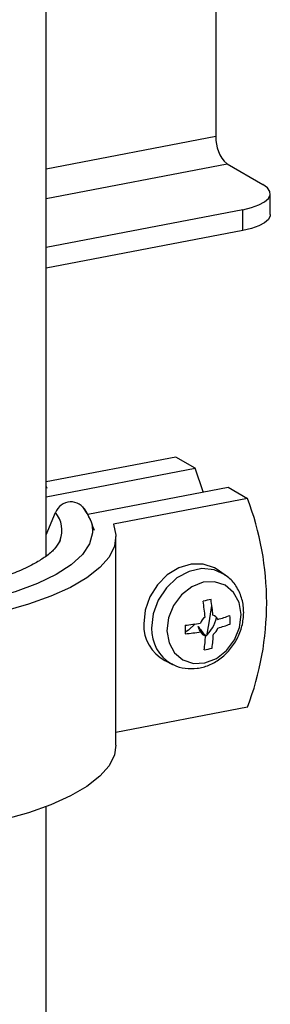
# Model space of a CAD drawing. Extents: x 37.3 to 53.6, y 21.1 to 31.2.
# Drawn here: x 43.2 to 43.3, y 25.5 to 25.8 of the extents above; entities that cross this region are included whole.
import ezdxf

# ---------------------------------------------------------------- set-up
doc = ezdxf.new("R2010")
doc.units = 0
doc.header["$LTSCALE"] = 0.2
doc.header["$MEASUREMENT"] = 0
doc.layers.get('0').update_dxf_attribs({"linetype": 'CONTINUOUS'})

# ---------------------------------------------------------------- blocks, each defined once
blk = doc.blocks.new('A$C52C5184D')
at = {"color": 7, "linetype": 'CONTINUOUS'}
for p, q in [((3.568385444136673, 4.83309905188429), (3.568385444136673, 4.585287889877907)), ((3.525830196767579, 4.480300581361707), (3.525830196767579, 4.824929637284534)), ((3.568385444136673, 4.585287889877907), (3.525830330740909, 4.577118440009269)), ((3.525830103675013, 4.569771325275099), (3.571153617158501, 4.578472234325215)), ((3.571153617158501, 4.578472234325215), (3.580150303228017, 4.573290861044974)), ((3.582004734379993, 4.565768344091353), (3.582004734379993, 4.570989752871448)), ((3.575084134594228, 4.567004072160767), (3.525830218880252, 4.557548630425313)), ((3.575084134594228, 4.561782663380676), (3.575084134594228, 4.567004072160767)), ((3.575084134594228, 4.561782663380676), (3.525830218880252, 4.552327221645218)), ((3.5582900634504, 4.505086374248521), (3.525830165177936, 4.498854937165699)), ((3.563134407488121, 4.502296418640046), (3.5582900634504, 4.505086374248521)), ((3.525830166293474, 4.495134996568552), (3.563134407488121, 4.502296418640046)), ((3.526079312206569, 4.497181623769862), (3.525830159989738, 4.497784234102696)), ((3.536299958137036, 4.490767804330105), (3.571439091551703, 4.49751358329652)), ((3.571439091551703, 4.49751358329652), (3.576283435589431, 4.494723627688042)), ((3.536070431781404, 4.490930495532627), (3.5350519423476, 4.49267069754935)), ((3.576283435589431, 4.494723627688042), (3.542720692686167, 4.48828047377015)), ((3.525830224532889, 4.485589780141595), (3.52815916851015, 4.491203787067668)), ((3.536940520419726, 4.489443813175534), (3.536559668254412, 4.49009439295752)), ((3.537956039098383, 4.486670705430591), (3.53732595899907, 4.488134992620637)), ((3.543321948927215, 4.433013389741681), (3.543321948927215, 4.485227360835268)), ((3.529327877943352, 4.484273343778238), (3.529160134182732, 4.483874975601946)), ((3.529174784597217, 4.483918900156624), (3.529327779261912, 4.484273071432064)), ((3.570476668023424, 4.475735797175503), (3.568673836215403, 4.476924809173312)), ((3.564390909732261, 4.461634987626347), (3.564545417158264, 4.46135761271751)), ((3.555565446081779, 4.454163863058419), (3.557498595887118, 4.453201227721234)), ((3.557242246668714, 4.453334351264097), (3.557498595887118, 4.453201227721234)), ((3.576283435589431, 4.44250965659446), (3.543321984498348, 4.436181934711026)), ((3.525830196767579, 4.06142018307186), (3.525830196767579, 4.417568944397772))]:
    blk.add_line(p, q, dxfattribs=at)
at = {"color": 7, "linetype": 'CONTINUOUS', "flags": 128}
for points in [[(3.575084134594228, 4.567004072160767), (3.577289725455174, 4.56752960793154), (3.579144432028848, 4.568188097503612), (3.580577209544217, 4.568954182329861), (3.581532946967386, 4.569798594162915), (3.581974874069232, 4.570688743849075), (3.581886175867353, 4.571590424969045), (3.581270057355624, 4.572469093274083), (3.580150303228017, 4.573290861044974)], [(3.582004734379993, 4.565768344091353), (3.581974874069232, 4.565467335068981), (3.581532946967386, 4.56457718538282), (3.580577209544217, 4.563732773549773), (3.579144432028848, 4.56296668872352), (3.577289725455174, 4.562308199151445), (3.575084134594228, 4.561782663380676)], [(3.565238071475513, 4.496323221267684), (3.565216637594382, 4.496395044111321), (3.563134407488121, 4.502296418640046)], [(3.535760740365873, 4.491605893685289), (3.537132585127416, 4.488892538535524), (3.53732656610822, 4.488132448448837)], [(3.53732656610822, 4.488132448448837), (3.537449414748515, 4.486143133630087), (3.536706183551225, 4.483402829490217), (3.534914875349756, 4.480716624920191), (3.532105064761396, 4.478128714558203), (3.528322906699479, 4.475681534680014), (3.523630488227361, 4.473415258669199), (3.51810505962542, 4.471367142598531), (3.511837078106538, 4.469570896273446), (3.504929603881166, 4.468055933787682), (3.49749627755623, 4.466847111938645), (3.48965886885636, 4.465964386348077), (3.481546507690865, 4.465422157043427), (3.473291957101324, 4.465229439869812), (3.465031130113658, 4.465389266934523), (3.456899912150327, 4.465899090202541), (3.449031236862851, 4.466750600237106), (3.441554800346751, 4.467929671336599), (3.434593388559463, 4.46941705020723), (3.428261118398765, 4.471188271698868)], [(3.542720692686167, 4.48828047377015), (3.543316060397714, 4.485531072955265), (3.542935372461777, 4.48277750503668), (3.541584177030302, 4.48005783179854), (3.539281083121004, 4.477409834942229), (3.536058058248805, 4.474870186316817), (3.53195959317609, 4.472474160872359), (3.527042856651597, 4.470254779458745), (3.5213757493852, 4.468242942044579), (3.51503660800357, 4.466466610678641), (3.508113721902227, 4.464950209934401), (3.500702628546506, 4.463714867885628), (3.492906553995482, 4.462777613768427), (3.484833114527248, 4.462151631687849), (3.47659430637961, 4.461845498442532), (3.468304559724935, 4.461863316743518), (3.460078462648653, 4.462205038484605), (3.452030135108792, 4.462865837755245), (3.444271073701529, 4.463836583999761), (3.436908986415311, 4.465103745022109), (3.430045780288943, 4.466649887576622)], [(3.568673836215403, 4.476924809173312), (3.568003384413423, 4.47732544587176), (3.565216694080441, 4.478272425307896), (3.562166224116936, 4.478295055989072), (3.559078316307705, 4.47739170158026), (3.556181598718226, 4.475629321740584), (3.55369155330019, 4.473138681099019), (3.551792225646317, 4.470104380207417), (3.550624507801935, 4.466751518954272), (3.55027556421701, 4.463328844796052)], [(3.570954214895174, 4.475397329104116), (3.570710440220367, 4.475576165049624), (3.56797033285573, 4.476868982377251), (3.564870707858148, 4.477178418741673), (3.561662770314541, 4.476479445528113), (3.558606298864319, 4.474828702351566), (3.555948783388331, 4.472359830706413), (3.553905705838289, 4.469272919384146), (3.5526422499915, 4.465817999815151), (3.552261298477411, 4.462275041203142)], [(3.556093436417797, 4.461634034216885), (3.556616708902631, 4.45861727435129), (3.55799933712855, 4.456094174714448), (3.560105287396595, 4.454311598932819), (3.562728794447843, 4.453444164624131), (3.565612937493725, 4.453576724374223), (3.568475360873393, 4.454696271098992), (3.571035995206636, 4.456693252816287), (3.573044206976689, 4.459372230986393), (3.57430309026217, 4.46247085997933), (3.574689757477891, 4.465685917850376), (3.57416648499305, 4.46870271661842), (3.572784142552216, 4.471225832215953), (3.570677906499093, 4.473008353134443), (3.568054399447838, 4.473875787443131), (3.565170256401963, 4.473743266595491), (3.562307833022302, 4.472623719870718), (3.559747198689053, 4.470626699250978), (3.557739272704083, 4.467947814846454), (3.556480103633511, 4.464849092087931), (3.556093436417797, 4.461634034216885)], [(3.566081137466931, 4.460348739076451), (3.566718723984501, 4.463565517256335), (3.567371457111413, 4.467943095647801)], [(3.563200509241675, 4.463312268162465), (3.561523808166548, 4.461780636725024), (3.560675598043652, 4.461289777500124)], [(3.543321948927215, 4.433013389741681), (3.542935372461777, 4.43056353394309), (3.541584177030302, 4.42784386070495), (3.539281083121004, 4.425195863848639), (3.536058058248805, 4.422656215223235), (3.53195959317609, 4.420260189778769), (3.527042856651597, 4.418040808365156), (3.5213757493852, 4.416028970950997), (3.51503660800357, 4.414252639585058), (3.508113721902227, 4.412736238840811), (3.500702628546506, 4.411500896792045), (3.492906553995482, 4.410563642674838), (3.484833114527248, 4.40993766059426), (3.47659430637961, 4.409631527348939), (3.468304559724935, 4.409649345649932), (3.460078462648653, 4.409991067391019), (3.452030135108792, 4.410651866661656), (3.444271073701529, 4.411622612906172), (3.436908986415311, 4.412889773928519), (3.430045780288943, 4.414435916483036)]]:
    blk.add_lwpolyline(points, dxfattribs=at)
at = {"color": 7, "linetype": 'CONTINUOUS'}
for centre, radius, start, end in [((3.576821023745758, 4.584744020352836), 0.00845309395437859, 176.3110586489445, 227.8979227382673), ((3.532050734040382, 4.489688709280372), 0.004176091830608482, 27.32813073303242, 158.7278691172203), ((3.507753617465461, 4.468616642141249), 0.07333423938683184, 339.1452585556247, 20.85474144437624), ((3.522830003884643, 4.486741344098153), 0.006950783614957611, 339.202392556069, 39.9415454979187), ((3.578552870817653, 4.412296479520396), 0.05828555069172875, 101.291311532117, 103.2925759220695), ((3.520056803321118, 4.461363275919982), 0.04574032764297532, 4.618085872559393, 9.637034769324504), ((3.522311304365651, 4.461829860657247), 0.04547308164142702, 4.603328131299285, 9.651792510646231), ((3.567122403780125, 4.463650303817445), 0.001900281749450317, 25.24877258980783, 74.26620631981763), ((3.560746233044746, 4.494377036878397), 0.03099201032074474, 285.1408844455151, 291.0355733865137), ((3.552403776868296, 4.463943179692244), 0.01952522230559678, 358.0923984698494, 4.427278016960505), ((3.560358653789926, 4.463039535160689), 0.01008723923580726, 178.3564884213627, 241.6292305712223), ((3.555157904069262, 4.519189385077937), 0.05645265631943361, 275.5741658643983, 279.5266828705275), ((3.675387798657574, 4.464448120260847), 0.1147555048106208, 180.7212090986114, 181.7985128140967), ((3.567600469385617, 4.462387471869221), 0.003298088481221786, 126.2853852129417, 160.0036309917131), ((3.558842236044903, 4.46743256233524), 0.01003577280955247, 313.4448505319314, 345.3774516972464), ((3.560802615710202, 4.492194336283386), 0.03096497649470213, 285.1367304647986, 291.037082802731), ((3.562246577347153, 4.461980127272856), 0.009989633042952525, 178.3082682929316, 239.9369694922965), ((3.55520371241505, 4.517049547662836), 0.05647003226239676, 275.5741089594098, 279.5251091569871), ((3.566267285884201, 4.462168841349168), 0.001900543553153814, 205.2523708577694, 254.2626080519569), ((3.536985876414633, 4.461939917502182), 0.03077740766361297, 351.2847835630708, 357.8271017060737), ((3.565787611975544, 4.463432221860934), 0.003299674548542824, 306.3019644678305, 340.0001771599925), ((3.535027888314779, 4.461501069732272), 0.03074586391473173, 351.2860561315983, 357.8349411528729), ((3.562525158807496, 4.474904801371864), 0.01829210482459424, 279.102066296634, 285.4818211575978)]:
    blk.add_arc(centre, radius, start, end, dxfattribs=at)
for points, knots in [([(3.529219228719057, 4.48400871332904), (3.528840489867967, 4.48335633869641), (3.528125840005046, 4.482125360040673), (3.525946264617829, 4.480280436604453), (3.523026005501521, 4.478414011569086), (3.519300531963133, 4.476607763283752), (3.515069621512872, 4.475017018693443), (3.510602674953027, 4.473651281625056), (3.505597070112152, 4.472407695143495), (3.499664381095222, 4.471253260715834), (3.490807552702492, 4.469982401930359), (3.479023051909344, 4.469098605941021), (3.467189201668923, 4.469173808619203), (3.45793124172409, 4.469773456370131), (3.450129164906436, 4.470621845314497), (3.441143385020432, 4.472082371361832), (3.435506210843961, 4.47365420624476), (3.432465084164456, 4.474502175253456)], [0, 0, 0, 0, 0.06737516588110035, 0.1271315391162672, 0.176896882279209, 0.2366397728785702, 0.2878736612234304, 0.3322173806290529, 0.3809371385603649, 0.4354153805695757, 0.4935116841533575, 0.6065793542437097, 0.7145913014797461, 0.7670666313163256, 0.8264307656223431, 0.9063633634719349, 1, 1, 1, 1]), ([(3.557237400791287, 4.453427069973884), (3.557428219323327, 4.453295965697098), (3.55843662013303, 4.452603131214751), (3.56066665742653, 4.452122379894682), (3.563664164633039, 4.452075783703066), (3.566656541050072, 4.452899597806258), (3.569447364306598, 4.45446931587718), (3.57188580513111, 4.456734476335232), (3.573797682854178, 4.459564549424989), (3.575031994961186, 4.462788548405499), (3.575468270996417, 4.466191598850738), (3.575046519511282, 4.46954712710555), (3.573733841026815, 4.472533100767279), (3.572088165581953, 4.474673401127596), (3.570748693977393, 4.475452948979445), (3.570314747818486, 4.475705497667182)], [0, 0, 0, 0, 0.0190861565002627, 0.100862822197745, 0.1818972352595949, 0.2636906885271391, 0.3471812276060668, 0.4324423453922656, 0.5190911111674856, 0.6067768810742545, 0.6952883301329174, 0.7841976470994007, 0.8724491010006213, 0.9586775692015604, 0.9999999999999999, 0.9999999999999999, 0.9999999999999999, 0.9999999999999999]), ([(3.563902878113559, 4.462662874462456), (3.564162484265239, 4.462320266485442), (3.564772555154448, 4.461515142447212), (3.565394511495469, 4.460768474706555), (3.565751804016173, 4.460339539777216)], [0, 0, 0, 0, 0.4255344030730451, 1, 1, 1, 1]), ([(3.564548363036565, 4.461358057752101), (3.564376127258647, 4.461655086997993), (3.564125455314453, 4.462087383350401), (3.563955924823091, 4.46252571796245), (3.563902878113559, 4.462662874462456)], [0, 0, 0, 0, 0.6870963500677906, 0.9999999999999999, 0.9999999999999999, 0.9999999999999999, 0.9999999999999999])]:
    blk.add_open_spline(points, degree=3, knots=knots, dxfattribs=at)

msp = doc.modelspace()

# ---------------------------------------------------------------- block references
msp.add_blockref('A$C52C5184D', (39.71695404209333, 21.14663120834695))

doc.saveas('drawing.dxf')
